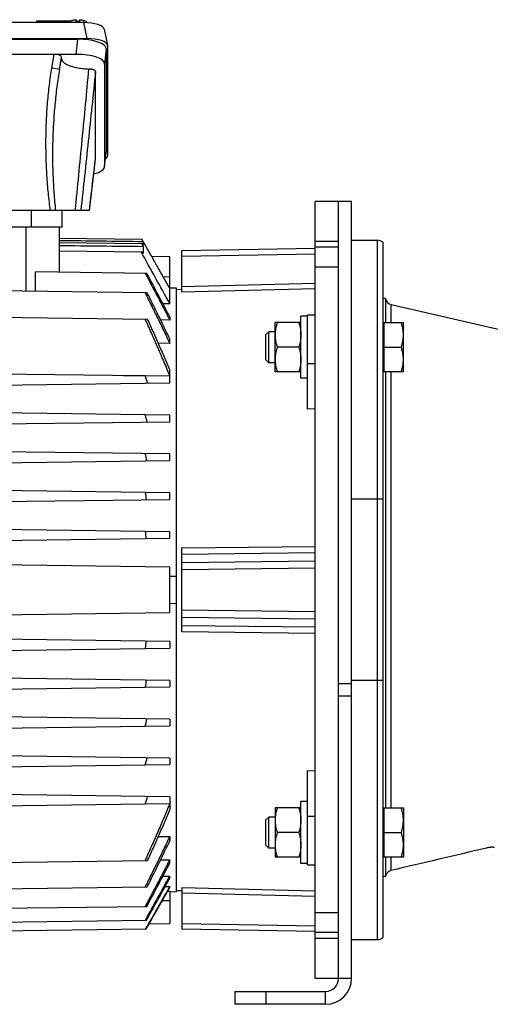
# Model space of a CAD drawing. Units: millimetres. Extents: x -2337 to 1181, y -639 to 894.
# Drawn here: x -220 to -38, y -90 to 290 of the extents above; entities that cross this region are included whole.
import ezdxf

# ---------------------------------------------------------------- set-up
doc = ezdxf.new("R2010")
doc.units = ezdxf.units.MM
doc.header["$LTSCALE"] = 19.36
doc.layers.get('0').update_dxf_attribs({"linetype": 'CONTINUOUS'})
doc.layers.add('3_ALL_AXES', color=7, linetype='CONTINUOUS')
doc.layers.add('6_ALL_SURFS', color=7, linetype='CONTINUOUS')

msp = doc.modelspace()

# ---------------------------------------------------------------- linework, layer by layer
at = {"color": 7, "linetype": 'CONTINUOUS'}
for p, q in [((-194.81, 289.13), (-316.59, 289.13)), ((-213.09, 289.67), (-213.24, 289.13)), ((-200.18, 289.67), (-213.09, 289.67)), ((-200.62, 289.13), (-200.62, 289.13)), ((-197.85, 289.33), (-197.85, 290.24)), ((-197.85, 289.67), (-197.76, 289.67)), ((-196.55, 290.24), (-196.55, 289.33)), ((-193.77, 289.13), (-193.77, 289.1)), ((-186.95, 286.62), (-185.72, 280.47)), ((-317.82, 282.97), (-193.58, 282.97)), ((-314.26, 282.71), (-197.14, 282.71)), ((-186.2, 278.97), (-186.2, 239.09)), ((-185.7, 280.28), (-185.7, 237.78)), ((-197.77, 276.86), (-313.63, 276.86)), ((-203.46, 275.28), (-203.46, 275.83)), ((-190.33, 236.59), (-190.33, 270.19)), ((-186.83, 273.12), (-186.83, 233.66)), ((-191.29, 228.49), (-190.33, 236.55)), ((-186.84, 233.51), (-186.21, 238.94)), ((-192.7, 216.6), (-191.29, 228.49)), ((-105.6, -79.9), (-105.6, 220.1)), ((-91.6, 220.1), (-105.6, 220.1)), ((-91.6, -79.9), (-91.6, 220.1)), ((-192.7, 216.6), (-318.69, 216.6)), ((-203.2, 210.1), (-203.2, 216.6)), ((-203.2, 210.1), (-308.2, 210.1)), ((-204.2, 192.72), (-204.2, 210.1)), ((-204.2, 205.92), (-172.53, 205.51)), ((-172.54, 205.51), (-171.95, 204.49)), ((-168.75, 198.96), (-172.53, 205.51)), ((-204.2, 204.27), (-172.41, 203.85)), ((-172.67, 203.85), (-171.95, 202.59)), ((-171.95, 203.03), (-172.41, 203.85)), ((-171.95, 204.49), (-171.95, 203.03)), ((-171.95, 202.59), (-171.95, 199.92)), ((-157.1, 201.1), (-105.6, 202)), ((-105.6, 204.71), (-96.6, 204.71)), ((-96.6, 202.4), (-105.6, 202.4)), ((-91.6, 205.1), (-81.6, 205.1)), ((-79.6, 204.33), (-79.6, -64.14)), ((-204.2, 201.04), (-172.34, 200.62)), ((-171.95, 199.92), (-172.34, 200.62)), ((-168.75, 198.96), (-161.7, 198.87)), ((-161.7, 180.56), (-161.7, 198.87)), ((-157.1, 185.01), (-157.1, 201.1)), ((-96.6, 194.71), (-105.6, 194.71)), ((-213.45, 185.32), (-213.45, 192.84)), ((-170.53, 192.28), (-213.45, 192.84)), ((-161.7, 186.42), (-164.28, 190.9)), ((-159.1, 186.58), (-161.7, 186.62)), ((-159.1, -46.38), (-159.1, 186.58)), ((-170.39, 184.75), (-255.7, 185.87)), ((-159.1, 186.1), (-157.1, 186.15)), ((-78.54, 182.6), (-79.6, 182.6)), ((-78.54, 182.6), (-78.54, 173.29)), ((-161.7, 180.56), (-164.35, 180.6)), ((-76.27, 180.24), (53.98, 150.17)), ((-170.24, 174.53), (-255.7, 175.65)), ((-161.7, 175.52), (-161.7, 174.28)), ((-111.1, 151.79), (-111.1, 175.79)), ((-108.6, 175.79), (-111.1, 175.79)), ((-108.6, 139.87), (-108.6, 176.29)), ((-108.6, 176.29), (-105.6, 176.29)), ((-161.7, 174.28), (-165.23, 174.32)), ((-121.1, 154.29), (-121.1, 173.29)), ((-111.1, 173.29), (-121.1, 173.29)), ((-79.6, 172.79), (-79.2, 172.79)), ((-79.2, 173.29), (-79.2, 154.29)), ((-79.2, 173.29), (-71.6, 173.29)), ((-71.6, 154.29), (-71.6, 173.29)), ((-123.52, 169.79), (-124.6, 168.72)), ((-124.6, 158.86), (-124.6, 168.72)), ((-123.52, 157.79), (-123.52, 169.79)), ((-121.1, 169.79), (-123.52, 169.79)), ((-161.7, 165.25), (-166.1, 165.31)), ((-161.7, 165.25), (-161.7, 167)), ((-111.95, 163.79), (-120.25, 163.79)), ((-79.2, 163.79), (-72.45, 163.79)), ((-123.52, 157.79), (-124.6, 158.86)), ((-121.1, 157.79), (-123.52, 157.79)), ((-161.7, 152.57), (-255.7, 153.8)), ((-171.23, 152.7), (-179.58, 152.8)), ((-161.7, 152.59), (-171.23, 152.7)), ((-161.7, 152.59), (-161.7, 155.06)), ((-161.7, 150.03), (-161.7, 152.57)), ((-111.1, 154.29), (-121.1, 154.29)), ((-79.6, 154.79), (-79.2, 154.79)), ((-71.6, 154.29), (-79.2, 154.29)), ((-78.54, 154.29), (-78.54, -14.09)), ((-255.7, 148.8), (-161.7, 150.03)), ((-108.6, 151.79), (-111.1, 151.79)), ((-161.7, 137.57), (-255.7, 138.8)), ((-161.7, 135.03), (-161.7, 137.57)), ((-105.6, 139.95), (-108.6, 139.87)), ((-255.7, 133.8), (-161.7, 135.03)), ((-161.7, 122.57), (-255.7, 123.8)), ((-161.7, 120.03), (-161.7, 122.57)), ((-255.7, 118.8), (-161.7, 120.03)), ((-161.7, 107.57), (-255.7, 108.8)), ((-161.7, 105.03), (-161.7, 107.57)), ((-255.7, 103.8), (-161.7, 105.03)), ((-161.7, 92.57), (-255.7, 93.8)), ((-161.7, 90.03), (-161.7, 92.57)), ((-255.7, 88.8), (-161.7, 90.03)), ((-157.1, 53.9), (-157.1, 86.3)), ((-161.7, 78.87), (-248.07, 80)), ((-161.7, 61.33), (-161.7, 78.87)), ((-161.7, 75.41), (-159.1, 75.42)), ((-159.1, 64.77), (-161.7, 64.79)), ((-248.07, 60.2), (-161.7, 61.33)), ((-161.7, 50.17), (-255.7, 51.4)), ((-161.7, 50.17), (-161.7, 47.63)), ((-255.7, 46.4), (-161.7, 47.63)), ((-161.7, 35.17), (-255.7, 36.4)), ((-161.7, 35.17), (-161.7, 32.63)), ((-255.7, 31.4), (-161.7, 32.63)), ((-161.7, 20.17), (-255.7, 21.4)), ((-161.7, 20.17), (-161.7, 17.63)), ((-255.7, 16.4), (-161.7, 17.63)), ((-161.7, 5.17), (-255.7, 6.4)), ((-161.7, 5.17), (-161.7, 2.63)), ((-255.7, 1.4), (-161.7, 2.63)), ((-108.6, -36.09), (-108.6, 0.32)), ((-108.6, 0.32), (-105.6, 0.25)), ((-161.7, -9.83), (-255.7, -8.6)), ((-161.7, -9.83), (-161.7, -12.37)), ((-255.7, -13.6), (-161.7, -12.37)), ((-179.58, -12.61), (-171.23, -12.51)), ((-171.23, -12.51), (-161.7, -12.4)), ((-161.7, -12.4), (-161.7, -14.86)), ((-121.1, -14.09), (-121.1, -33.09)), ((-111.1, -14.09), (-121.1, -14.09)), ((-111.1, -35.59), (-111.1, -11.59)), ((-108.6, -11.59), (-111.1, -11.59)), ((-79.6, -14.59), (-79.2, -14.59)), ((-79.2, -14.09), (-71.6, -14.09)), ((-79.2, -14.09), (-79.2, -33.09)), ((-71.6, -14.09), (-71.6, -33.09)), ((-123.52, -17.59), (-124.6, -18.67)), ((-124.6, -28.52), (-124.6, -18.67)), ((-123.52, -29.59), (-123.52, -17.59)), ((-121.1, -17.59), (-123.52, -17.59)), ((-166.1, -25.11), (-161.7, -25.06)), ((-161.7, -25.06), (-161.7, -26.81)), ((-111.95, -23.59), (-120.25, -23.59)), ((-79.2, -23.59), (-72.45, -23.59)), ((-123.52, -29.59), (-124.6, -28.52)), ((-121.1, -29.59), (-123.52, -29.59)), ((-165.23, -34.13), (-161.7, -34.08)), ((-161.7, -35.32), (-161.7, -34.08)), ((-111.1, -33.09), (-121.1, -33.09)), ((-79.6, -32.59), (-79.2, -32.59)), ((-71.6, -33.09), (-79.2, -33.09)), ((-78.54, -33.09), (-78.54, -40.61)), ((-255.7, -35.46), (-170.24, -34.34)), ((-108.6, -35.59), (-111.1, -35.59)), ((-108.6, -36.09), (-105.6, -36.09)), ((-164.35, -40.41), (-161.7, -40.37)), ((-161.7, -41.2), (-161.7, -40.37)), ((-78.54, -40.61), (-79.6, -40.61)), ((-255.7, -45.68), (-170.39, -44.56)), ((-163.46, -44.39), (-161.7, -44.37)), ((-161.7, -44.84), (-161.7, -44.37)), ((-157.1, -44.82), (-157.1, -60.9)), ((-162.49, -46.23), (-161.7, -46.22)), ((-161.7, -46.22), (-161.7, -58.67)), ((-161.7, -46.43), (-159.1, -46.38)), ((-159.1, -45.9), (-157.1, -45.96)), ((-255.7, -53.2), (-170.53, -52.09)), ((-105.6, -54.52), (-96.6, -54.52)), ((-255.7, -58.51), (-170.65, -57.4)), ((-255.7, -61.88), (-170.77, -60.77)), ((-169.63, -58.78), (-161.7, -58.67)), ((-105.6, -61.8), (-157.1, -60.9)), ((-96.6, -62.21), (-105.6, -62.21)), ((-96.6, -64.52), (-105.6, -64.52)), ((-91.6, -64.9), (-81.6, -64.9)), ((-96.6, -79.9), (-105.6, -79.9)), ((-136.6, -84.9), (-136.6, -89.9)), ((-101.6, -89.9), (-136.6, -89.9))]:
    msp.add_line(p, q, dxfattribs=at)
at = {"color": 9, "linetype": 'CONTINUOUS'}
for p, q in [((-207.99, 289.67), (-208.12, 289.13)), ((-193.58, 282.97), (-194.81, 289.13)), ((-197.77, 276.86), (-197.14, 282.71)), ((-186.2, 278.97), (-186.83, 273.12)), ((-207.2, 271.56), (-206.33, 276.86)), ((-204.25, 271.07), (-203.46, 275.83)), ((-204.25, 271.07), (-203.46, 275.28)), ((-204.25, 271.07), (-207.2, 271.56)), ((-190.33, 236.55), (-190.33, 236.59)), ((-186.83, 233.66), (-186.2, 239.09)), ((-215.2, 216.6), (-215.2, 210.1)), ((-217.2, 210.1), (-217.2, 185.37)), ((-81.6, -64.9), (-81.6, 205.1)), ((-105.6, 199.77), (-157.1, 198.87)), ((-161.7, 190.87), (-164.28, 190.9)), ((-157.1, 187.21), (-105.6, 188.49)), ((-105.6, 186.29), (-157.1, 185.01)), ((-76.27, 173.29), (-76.27, 180.24)), ((-108.6, 157.54), (-105.6, 157.54)), ((-76.27, -14.09), (-76.27, 154.29)), ((-79.6, 105.1), (-91.6, 105.1)), ((-157.1, 86.3), (-105.6, 86.88)), ((-105.6, 84.41), (-157.1, 83.82)), ((-157.1, 80.69), (-105.6, 81.38)), ((-105.6, 78.49), (-157.1, 77.8)), ((-157.1, 62.4), (-105.6, 61.71)), ((-105.6, 58.81), (-157.1, 59.5)), ((-157.1, 56.38), (-105.6, 55.79)), ((-105.6, 53.32), (-157.1, 53.9)), ((-79.6, 35.1), (-91.6, 35.1)), ((-96.6, 33.99), (-91.6, 33.99)), ((-96.6, 29.17), (-91.6, 29.17)), ((-105.6, -17.34), (-108.6, -17.34)), ((-76.27, -38.22), (-76.27, -33.09)), ((-157.1, -44.82), (-105.6, -46.1)), ((-105.6, -48.29), (-157.1, -47.01)), ((-161.7, -49.9), (-164.58, -49.9)), ((-157.1, -58.68), (-105.6, -59.58)), ((-91.6, -79.9), (-96.6, -79.9)), ((-124.6, -84.9), (-124.6, -89.9)), ((-101.6, -89.9), (-101.6, -84.9))]:
    msp.add_line(p, q, dxfattribs=at)
at = {"color": 3, "linetype": 'CONTINUOUS'}
for p, q in [((-96.6, -79.9), (-96.6, 220.1)), ((-136.6, -84.9), (-101.6, -84.9))]:
    msp.add_line(p, q, dxfattribs=at)
at = {"color": 7, "linetype": 'CONTINUOUS'}
for centre, radius, start, end in [((-197.2, 279.26), 10.09, 89.9815, 93.6738), ((-197.2, 279.18), 10.17, 86.3403, 90.0044), ((-190.69, 236.59), 0.358, 353.2068, 359.9839), ((-81.6, 202.1), 3, 48.1897, 90), ((-3519.6, -1660.95), 3829.72, 28.74089, 29.08374), ((-1819.14, -687.25), 1868.55, 27.49881, 28.07975), ((-75.6, 183.17), 3, 190.9613, 257), ((-585.65, 3.39), 440.49, 19.4297, 19.813), ((-501.67, 40.16), 344.57, 15.9624, 16.4433), ((-452.95, 57.91), 289.14, 12.3819, 12.9462), ((-423.66, 66.14), 255.96, 8.7112, 9.3411), ((-406.92, 69.34), 237.04, 4.9771, 5.6519), ((-406.92, 70.85), 237.04, 354.3481, 355.0229), ((-423.66, 74.05), 255.96, 350.6589, 351.2888), ((-452.95, 82.28), 289.14, 347.0538, 347.6181), ((-501.67, 100.04), 344.57, 343.5567, 344.0376), ((-585.65, 136.81), 440.49, 340.187, 340.5703), ((-1819.14, 827.44), 1868.55, 331.92025, 332.50119), ((-3407.88, 1739.6), 3702.16, 330.96171, 331.26278), ((-3567.66, 1831.48), 3886.84, 330.92418, 331.19703), ((-81.6, -61.9), 3, 270, 311.8103), ((-101.6, -79.9), 10, 270, 360)]:
    msp.add_arc(centre, radius, start, end, dxfattribs=at)
at = {"color": 3, "linetype": 'CONTINUOUS'}
msp.add_arc((-101.6, -79.9), 5, 270, 360, dxfattribs=at)
at = {"color": 7, "linetype": 'CONTINUOUS'}
for centre, major_axis, ratio, start_param, end_param in [((-197.55, 283.67), (-4.47, 4.17), 0.965767, -1.005143, -0.802769), ((-195.06, 286.35), (8.12, 0.09), 0.341823, 0.064315, 1.536646), ((-197.26, 278.93), (11.06, 0.05), 0.341994, -0.001447, 1.558423), ((-193.82, 280.19), (8.12, 0.09), 0.341823, 6.279194, 7.819832), ((-206.51, 275.77), (3.05, 0.07), 0.357622, -0.00873, 1.50264), ((-197.89, 273.08), (11.06, 0.05), 0.341994, -0.001447, 1.558423), ((-193.82, 237.87), (8.12, -0.09), 0.341823, -0.437774, 0.003992), ((-197.26, 239.13), (11.06, -0.05), 0.341994, -0.038289, 0.001447), ((-197.89, 233.7), (11.06, -0.05), 0.341994, 5.383304, 6.284633)]:
    msp.add_ellipse(centre, major_axis=major_axis, ratio=ratio, start_param=start_param, end_param=end_param, dxfattribs=at)
for points, knots in [([(-200.62, 289.13), (-200.62, 289.16), (-200.6, 289.23), (-200.56, 289.33), (-200.49, 289.43), (-200.39, 289.52), (-200.28, 289.61), (-200.14, 289.7), (-199.98, 289.78), (-199.8, 289.86), (-199.61, 289.93), (-199.31, 290.02), (-198.91, 290.11), (-198.39, 290.2), (-198.03, 290.23), (-197.85, 290.24)], [0, 0, 0, 0, 0.032048, 0.066272, 0.103898, 0.145773, 0.192409, 0.244063, 0.300802, 0.362549, 0.429117, 0.500236, 0.65468, 0.822586, 1, 1, 1, 1]), ([(-196.55, 290.24), (-196.36, 290.23), (-196, 290.2), (-195.48, 290.11), (-195.08, 290.02), (-194.79, 289.93), (-194.59, 289.86), (-194.42, 289.78), (-194.26, 289.7), (-194.12, 289.61), (-194, 289.52), (-193.91, 289.43), (-193.84, 289.33), (-193.79, 289.23), (-193.78, 289.16), (-193.77, 289.13)], [0, 0, 0, 0, 0.177414, 0.34532, 0.499764, 0.570883, 0.637451, 0.699198, 0.755937, 0.807591, 0.854228, 0.896102, 0.933728, 0.967952, 1, 1, 1, 1]), ([(-203.46, 275.28), (-203.46, 275.21), (-203.45, 275.09), (-203.41, 274.9), (-203.35, 274.72), (-203.27, 274.53), (-203.16, 274.35), (-202.97, 274.1), (-202.68, 273.8), (-202.24, 273.46), (-201.72, 273.14), (-201.12, 272.83), (-200.43, 272.54), (-199.68, 272.28), (-198.86, 272.04), (-197.98, 271.82), (-197.04, 271.64), (-196.06, 271.48), (-195.04, 271.35), (-193.99, 271.26), (-193.29, 271.22), (-192.93, 271.2)], [0, 0, 0, 0, 0.015572, 0.031382, 0.047655, 0.064593, 0.082374, 0.101141, 0.142045, 0.187976, 0.239239, 0.295903, 0.357868, 0.424902, 0.496676, 0.572778, 0.652734, 0.736019, 0.822064, 0.910266, 1, 1, 1, 1]), ([(-190.33, 270.19), (-190.33, 270.22), (-190.34, 270.28), (-190.37, 270.38), (-190.44, 270.47), (-190.52, 270.55), (-190.63, 270.64), (-190.75, 270.72), (-190.9, 270.8), (-191.07, 270.87), (-191.26, 270.93), (-191.46, 270.99), (-191.68, 271.05), (-191.99, 271.11), (-192.41, 271.17), (-192.75, 271.19), (-192.93, 271.2)], [0, 0, 0, 0, 0.031418, 0.064603, 0.101017, 0.141731, 0.187442, 0.238469, 0.294895, 0.35667, 0.42362, 0.495393, 0.571562, 0.651663, 0.821474, 1, 1, 1, 1]), ([(-168.75, 198.96), (-168.75, 198.96), (-168.75, 198.96), (-168.75, 198.96), (-168.75, 198.95), (-168.75, 198.95), (-168.74, 198.94), (-168.74, 198.93), (-168.74, 198.92), (-168.73, 198.91), (-168.72, 198.89), (-168.7, 198.86), (-168.68, 198.82), (-168.66, 198.78), (-168.64, 198.73), (-168.61, 198.68), (-168.58, 198.62), (-168.53, 198.53), (-168.47, 198.41), (-168.38, 198.25), (-168.28, 198.08), (-168.18, 197.88), (-168.06, 197.67), (-167.94, 197.44), (-167.81, 197.19), (-167.62, 196.84), (-167.36, 196.37), (-167.03, 195.77), (-166.68, 195.14), (-166.31, 194.47), (-165.92, 193.79), (-165.53, 193.08), (-165.12, 192.36), (-164.7, 191.63), (-164.42, 191.15), (-164.28, 190.9)], [0, 0, 0, 0, 0.000076, 0.000317, 0.00073, 0.001315, 0.002073, 0.003004, 0.004108, 0.005384, 0.008452, 0.012203, 0.016632, 0.021733, 0.027496, 0.033915, 0.040982, 0.048688, 0.06597, 0.085669, 0.107685, 0.131913, 0.158241, 0.186552, 0.216728, 0.248648, 0.317246, 0.391432, 0.470322, 0.55309, 0.638965, 0.727238, 0.817244, 0.908361, 1, 1, 1, 1]), ([(-171.16, 192.29), (-169.56, 189.29), (-167.19, 184.8), (-164.04, 178.79), (-162.48, 175.78), (-161.7, 174.28)], [0, 0, 0, 0, 0.5, 0.75, 1, 1, 1, 1]), ([(-171.2, 184.77), (-170.8, 183.96), (-169.99, 182.34), (-168.39, 179.1), (-166.39, 175.04), (-164.42, 170.97), (-162.86, 167.7), (-162.08, 166.07), (-161.7, 165.25)], [0, 0, 0, 0, 0.125, 0.25, 0.5, 0.75, 0.875, 1, 1, 1, 1]), ([(-161.7, 167), (-162.41, 168.49), (-163.84, 171.46), (-166, 175.9), (-168.19, 180.33), (-169.66, 183.28), (-170.39, 184.75)], [0, 0, 0, 0, 0.25, 0.5, 0.75, 1, 1, 1, 1]), ([(-171.23, 174.54), (-170.4, 172.73), (-168.77, 169.09), (-166.35, 163.62), (-163.99, 158.12), (-162.46, 154.44), (-161.7, 152.59)], [0, 0, 0, 0, 0.25, 0.5, 0.75, 1, 1, 1, 1]), ([(-161.7, 155.06), (-162.04, 155.87), (-162.73, 157.51), (-163.77, 159.95), (-164.83, 162.39), (-166.24, 165.64), (-167.68, 168.88), (-169.14, 172.11), (-169.87, 173.73), (-170.24, 174.53)], [0, 0, 0, 0, 0.125, 0.25, 0.375, 0.5, 0.75, 0.875, 1, 1, 1, 1]), ([(-120.25, 173.29), (-120.38, 172.9), (-120.61, 172.13), (-120.89, 170.94), (-121.06, 169.75), (-121.1, 168.94), (-121.1, 168.54)], [0, 0, 0, 0, 0.251424, 0.501758, 0.751157, 1, 1, 1, 1]), ([(-111.95, 173.29), (-111.82, 172.9), (-111.58, 172.13), (-111.31, 170.94), (-111.14, 169.75), (-111.1, 168.94), (-111.1, 168.54)], [0, 0, 0, 0, 0.251424, 0.501758, 0.751157, 1, 1, 1, 1]), ([(-71.6, 168.54), (-71.6, 168.94), (-71.64, 169.75), (-71.81, 170.94), (-72.08, 172.13), (-72.32, 172.9), (-72.45, 173.29)], [0, 0, 0, 0, 0.248843, 0.498242, 0.748576, 1, 1, 1, 1]), ([(-121.1, 168.54), (-121.1, 168.14), (-121.06, 167.33), (-120.89, 166.13), (-120.61, 164.95), (-120.38, 164.17), (-120.25, 163.79)], [0, 0, 0, 0, 0.248843, 0.498242, 0.748576, 1, 1, 1, 1]), ([(-111.1, 168.54), (-111.1, 168.14), (-111.14, 167.33), (-111.31, 166.13), (-111.58, 164.95), (-111.82, 164.17), (-111.95, 163.79)], [0, 0, 0, 0, 0.248843, 0.498242, 0.748576, 1, 1, 1, 1]), ([(-72.45, 163.79), (-72.32, 164.17), (-72.08, 164.95), (-71.81, 166.13), (-71.64, 167.33), (-71.6, 168.14), (-71.6, 168.54)], [0, 0, 0, 0, 0.251424, 0.501758, 0.751157, 1, 1, 1, 1]), ([(-120.25, 163.79), (-120.38, 163.4), (-120.61, 162.63), (-120.89, 161.44), (-121.06, 160.25), (-121.1, 159.44), (-121.1, 159.04)], [0, 0, 0, 0, 0.251424, 0.501758, 0.751157, 1, 1, 1, 1]), ([(-111.95, 163.79), (-111.82, 163.4), (-111.58, 162.63), (-111.31, 161.44), (-111.14, 160.25), (-111.1, 159.44), (-111.1, 159.04)], [0, 0, 0, 0, 0.251424, 0.501758, 0.751157, 1, 1, 1, 1]), ([(-71.6, 159.04), (-71.6, 159.44), (-71.64, 160.25), (-71.81, 161.44), (-72.08, 162.63), (-72.32, 163.4), (-72.45, 163.79)], [0, 0, 0, 0, 0.248843, 0.498242, 0.748576, 1, 1, 1, 1]), ([(-121.1, 159.04), (-121.1, 158.64), (-121.06, 157.83), (-120.89, 156.63), (-120.61, 155.45), (-120.38, 154.67), (-120.25, 154.29)], [0, 0, 0, 0, 0.248843, 0.498242, 0.748576, 1, 1, 1, 1]), ([(-111.1, 159.04), (-111.1, 158.64), (-111.14, 157.83), (-111.31, 156.63), (-111.58, 155.45), (-111.82, 154.67), (-111.95, 154.29)], [0, 0, 0, 0, 0.248843, 0.498242, 0.748576, 1, 1, 1, 1]), ([(-72.45, 154.29), (-72.32, 154.67), (-72.08, 155.45), (-71.81, 156.63), (-71.64, 157.83), (-71.6, 158.64), (-71.6, 159.04)], [0, 0, 0, 0, 0.251424, 0.501758, 0.751157, 1, 1, 1, 1]), ([(-161.7, -12.4), (-162.46, -14.24), (-163.99, -17.93), (-166.35, -23.42), (-168.77, -28.9), (-170.4, -32.54), (-171.23, -34.35)], [0, 0, 0, 0, 0.25, 0.5, 0.75, 1, 1, 1, 1]), ([(-170.24, -34.34), (-169.87, -33.53), (-169.14, -31.92), (-167.68, -28.69), (-166.24, -25.45), (-164.83, -22.2), (-163.77, -19.76), (-162.73, -17.31), (-162.04, -15.68), (-161.7, -14.86)], [0, 0, 0, 0, 0.125, 0.25, 0.5, 0.625, 0.75, 0.875, 1, 1, 1, 1]), ([(-120.25, -14.09), (-120.38, -14.48), (-120.61, -15.26), (-120.89, -16.44), (-121.06, -17.64), (-121.1, -18.44), (-121.1, -18.84)], [0, 0, 0, 0, 0.251424, 0.501758, 0.751157, 1, 1, 1, 1]), ([(-111.95, -14.09), (-111.82, -14.48), (-111.58, -15.26), (-111.31, -16.44), (-111.14, -17.64), (-111.1, -18.44), (-111.1, -18.84)], [0, 0, 0, 0, 0.251424, 0.501758, 0.751157, 1, 1, 1, 1]), ([(-71.6, -18.84), (-71.6, -18.44), (-71.64, -17.64), (-71.81, -16.44), (-72.08, -15.26), (-72.32, -14.48), (-72.45, -14.09)], [0, 0, 0, 0, 0.248843, 0.498242, 0.748576, 1, 1, 1, 1]), ([(-121.1, -18.84), (-121.1, -19.25), (-121.06, -20.05), (-120.89, -21.25), (-120.61, -22.43), (-120.38, -23.21), (-120.25, -23.59)], [0, 0, 0, 0, 0.248843, 0.498242, 0.748576, 1, 1, 1, 1]), ([(-111.1, -18.84), (-111.1, -19.25), (-111.14, -20.05), (-111.31, -21.25), (-111.58, -22.43), (-111.82, -23.21), (-111.95, -23.59)], [0, 0, 0, 0, 0.248843, 0.498242, 0.748576, 1, 1, 1, 1]), ([(-72.45, -23.59), (-72.32, -23.21), (-72.08, -22.43), (-71.81, -21.25), (-71.64, -20.05), (-71.6, -19.25), (-71.6, -18.84)], [0, 0, 0, 0, 0.251424, 0.501758, 0.751157, 1, 1, 1, 1]), ([(-161.7, -25.06), (-162.08, -25.88), (-162.86, -27.51), (-164.42, -30.77), (-166.39, -34.84), (-168.39, -38.9), (-169.99, -42.14), (-170.8, -43.76), (-171.2, -44.57)], [0, 0, 0, 0, 0.125, 0.25, 0.5, 0.75, 0.875, 1, 1, 1, 1]), ([(-120.25, -23.59), (-120.38, -23.98), (-120.61, -24.76), (-120.89, -25.94), (-121.06, -27.14), (-121.1, -27.94), (-121.1, -28.34)], [0, 0, 0, 0, 0.251424, 0.501758, 0.751157, 1, 1, 1, 1]), ([(-111.95, -23.59), (-111.82, -23.98), (-111.58, -24.76), (-111.31, -25.94), (-111.14, -27.14), (-111.1, -27.94), (-111.1, -28.34)], [0, 0, 0, 0, 0.251424, 0.501758, 0.751157, 1, 1, 1, 1]), ([(-71.6, -28.34), (-71.6, -27.94), (-71.64, -27.14), (-71.81, -25.94), (-72.08, -24.76), (-72.32, -23.98), (-72.45, -23.59)], [0, 0, 0, 0, 0.248843, 0.498242, 0.748576, 1, 1, 1, 1]), ([(-170.39, -44.56), (-169.66, -43.09), (-168.19, -40.14), (-166, -35.71), (-163.84, -31.26), (-162.41, -28.3), (-161.7, -26.81)], [0, 0, 0, 0, 0.25, 0.5, 0.75, 1, 1, 1, 1]), ([(-121.1, -28.34), (-121.1, -28.75), (-121.06, -29.55), (-120.89, -30.75), (-120.61, -31.93), (-120.38, -32.71), (-120.25, -33.09)], [0, 0, 0, 0, 0.248843, 0.498242, 0.748576, 1, 1, 1, 1]), ([(-111.1, -28.34), (-111.1, -28.75), (-111.14, -29.55), (-111.31, -30.75), (-111.58, -31.93), (-111.82, -32.71), (-111.95, -33.09)], [0, 0, 0, 0, 0.248843, 0.498242, 0.748576, 1, 1, 1, 1]), ([(-72.45, -33.09), (-72.32, -32.71), (-72.08, -31.93), (-71.81, -30.75), (-71.64, -29.55), (-71.6, -28.75), (-71.6, -28.34)], [0, 0, 0, 0, 0.251424, 0.501758, 0.751157, 1, 1, 1, 1]), ([(-36.6, -29.45), (-36.6, -29.44), (-36.6, -29.42), (-36.61, -29.4), (-36.63, -29.38), (-36.66, -29.36), (-36.69, -29.34), (-36.73, -29.33), (-36.77, -29.31), (-36.85, -29.29), (-36.96, -29.28), (-37.11, -29.27), (-37.29, -29.26), (-37.49, -29.27), (-37.71, -29.28), (-37.95, -29.31), (-38.2, -29.34), (-38.56, -29.39), (-39.03, -29.47), (-39.41, -29.55), (-39.6, -29.6)], [0, 0, 0, 0, 0.00793, 0.016075, 0.025058, 0.035352, 0.04727, 0.061006, 0.076677, 0.094347, 0.135764, 0.185246, 0.242509, 0.307098, 0.378423, 0.455786, 0.538406, 0.625443, 0.809226, 1, 1, 1, 1]), ([(-161.7, -34.08), (-162.48, -35.59), (-164.04, -38.6), (-167.19, -44.61), (-169.56, -49.1), (-171.16, -52.09)], [0, 0, 0, 0, 0.25, 0.5, 1, 1, 1, 1]), ([(-76.27, -38.22), (-76.41, -38.25), (-76.69, -38.34), (-77.09, -38.53), (-77.45, -38.78), (-77.77, -39.07), (-78.05, -39.41), (-78.27, -39.78), (-78.44, -40.19), (-78.52, -40.47), (-78.54, -40.61)], [0, 0, 0, 0, 0.124995, 0.249992, 0.37499, 0.499989, 0.62499, 0.749993, 0.874996, 1, 1, 1, 1])]:
    msp.add_open_spline(points, degree=3, knots=knots, dxfattribs=at)
at = {"color": 9, "linetype": 'CONTINUOUS'}
for points, knots in [([(-207.71, 216.6), (-207.87, 217.68), (-208.16, 219.89), (-208.53, 223.23), (-208.84, 226.64), (-209.09, 230.11), (-209.27, 233.62), (-209.4, 237.16), (-209.46, 240.72), (-209.46, 244.28), (-209.39, 247.84), (-209.27, 251.38), (-209.08, 254.89), (-208.83, 258.35), (-208.51, 261.76), (-208.14, 265.1), (-207.71, 268.36), (-207.38, 270.5), (-207.2, 271.56)], [0, 0, 0, 0, 0.059744, 0.120788, 0.18294, 0.246006, 0.309789, 0.374085, 0.438685, 0.503384, 0.567974, 0.63225, 0.696007, 0.759039, 0.821144, 0.882131, 0.941812, 1, 1, 1, 1]), ([(-204.25, 271.07), (-204.44, 269.95), (-204.8, 267.7), (-205.27, 264.32), (-205.67, 260.93), (-206.02, 257.53), (-206.31, 254.13), (-206.62, 249.58), (-206.82, 245.03), (-206.91, 240.48), (-206.93, 235.92), (-206.84, 231.36), (-206.62, 226.81), (-206.33, 222.26), (-206.01, 218.86), (-205.75, 216.6)], [0, 0, 0, 0, 0.062443, 0.124899, 0.187368, 0.249847, 0.312334, 0.374828, 0.499831, 0.562342, 0.624857, 0.749894, 0.812418, 0.874946, 1, 1, 1, 1]), ([(-198.15, 216.6), (-197.25, 225.69), (-195.45, 243.89), (-193.74, 262.09), (-192.93, 271.2)], [0, 0, 0, 0, 0.499805, 1, 1, 1, 1]), ([(-190.33, 270.19), (-191.27, 261.25), (-193.16, 243.39), (-195.05, 225.52), (-196, 216.6)], [0, 0, 0, 0, 0.500296, 1, 1, 1, 1]), ([(-192.7, 216.6), (-192.51, 218.26), (-191.72, 224.91), (-190.93, 231.57), (-190.33, 236.55)], [0, 0, 0, 0, 0.250368, 1, 1, 1, 1])]:
    msp.add_open_spline(points, degree=3, knots=knots, dxfattribs=at)
at = {"color": 7, "linetype": 'CONTINUOUS'}
for points in [[(-171.95, 204.49), (-182.7, 204.63), (-193.45, 204.77), (-204.2, 204.91)], [(-171.95, 202.59), (-182.7, 202.71), (-193.45, 202.82), (-204.2, 202.94)], [(-39.6, -29.6), (-51.82, -32.48), (-64.05, -35.35), (-76.27, -38.22)], [(-161.7, -44.37), (-164.8, -49.84), (-167.91, -55.3), (-171.02, -60.77)], [(-170.77, -60.77), (-167.74, -55.46), (-164.72, -50.15), (-161.7, -44.84)]]:
    msp.add_open_spline(points, degree=3, dxfattribs=at)
at = {"layer": '3_ALL_AXES', "color": 7, "linetype": 'CONTINUOUS'}
msp.add_line((-91.6, 205.1), (-81.6, 205.1), dxfattribs=at)
at = {"layer": '6_ALL_SURFS', "color": 7, "linetype": 'CONTINUOUS'}
msp.add_line((-76.27, 180.24), (53.98, 150.17), dxfattribs=at)

doc.saveas('drawing.dxf')
